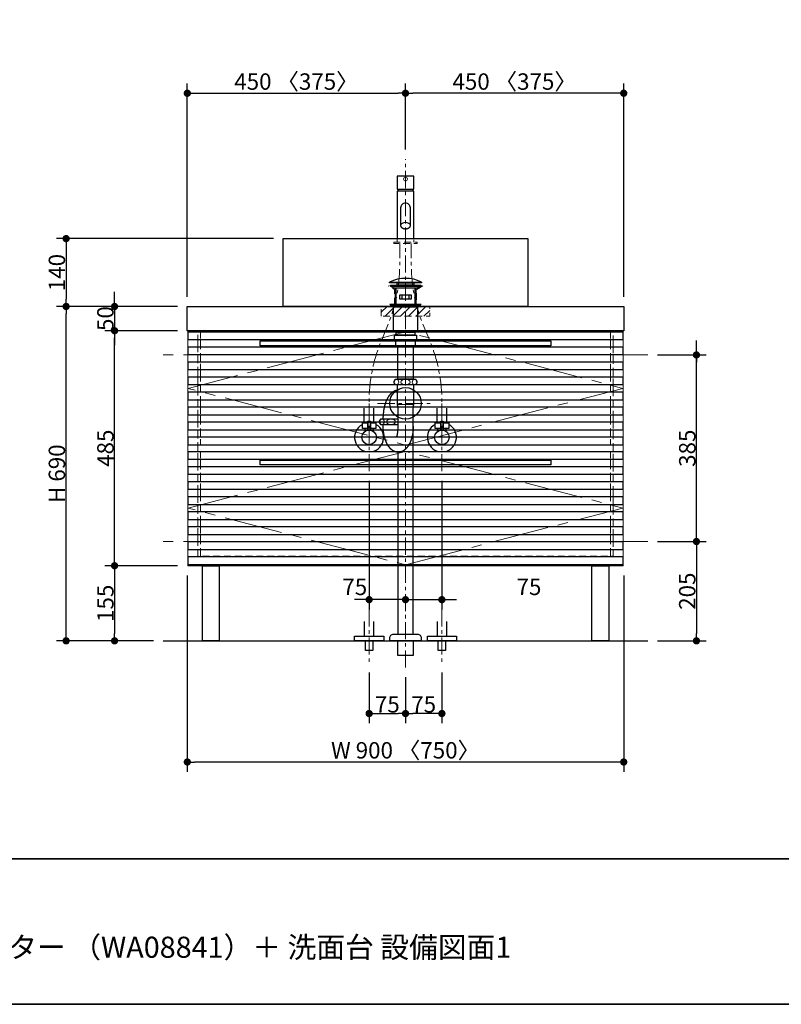
# Model space of a CAD drawing. Units: millimetres. Extents: x -4275 to 7850, y -3045 to 3045.
# Drawn here: x -1176 to 395, y -2770 to -738 of the extents above; entities that cross this region are included whole.
import ezdxf

# ---------------------------------------------------------------- set-up
doc = ezdxf.new("R2010")
doc.units = ezdxf.units.MM
doc.header["$LTSCALE"] = 20
doc.header["$PDMODE"] = 1
doc.header["$PDSIZE"] = -2
for name, pattern in [('ラインタイプ-1', [1.11, 0.71, -0.4]), ('ラインタイプ-3', [2.91, 1.76, -0.4, 0.35, -0.4]), ('ラインタイプ-4', [9.172222, 5.997222, -1.058333, 1.058333, -1.058333]), ('ラインタイプ-5', [13.3, 8, -1.06, 1.06, -1.06, 1.06, -1.06])]:
    doc.linetypes.add(name, pattern=pattern)
for name, color, linetype, lineweight in [('1図面枠', 7, 'Continuous', 15), ('2寸法-1', 7, 'Continuous', 15), ('2寸法-2', 7, 'Continuous', 15), ('4給排水', 7, 'Continuous', 15), ('5ボウル・キャビネット', 7, 'Continuous', 15)]:
    doc.layers.add(name, color=color, linetype=linetype, lineweight=lineweight)
doc.styles.add('MS PGothic', font='txt', dxfattribs={"bigfont": 'MS PGothic'})
doc.styles.get("Standard").update_dxf_attribs({"font": 'txt', "bigfont": 'BIGFONT.SHX'})
doc.dimstyles.new('SANWA-1', dxfattribs={"dimtxt": 33.826244, "dimasz": 15.006836, "dimexe": 20, "dimexo": 20, "dimgap": 2, "dimtad": 1, "dimdec": 8, "dimdsep": 46, "dimtxsty": 'MS PGothic', "dimblk": 'DOT', "dimblk1": 'DOT', "dimblk2": 'DOT', "dimcen": 0, "dimazin": 0, "dimtfac": 0.8, "dimtdec": 8, "dimtix": 1, "dimtmove": 0, "dimatfit": 0, "dimldrblk": 'DOT', "dimfxl": 1, "dimfrac": 2, "dimtolj": 1, "dimarcsym": 0})

# ---------------------------------------------------------------- blocks, each defined once
blk = doc.blocks.new('グループ-2')
at = {"layer": '1図面枠', "color": 7, "linetype": 'Continuous', "lineweight": 35}
blk.add_line((-4000, -2470), (4000, -2470), dxfattribs=at)
at = {"layer": '1図面枠', "color": 7, "linetype": 'Continuous', "lineweight": 35, "flags": 128}
blk.add_lwpolyline([(-4000, 2770), (4000, 2770), (4000, -2770), (-4000, -2770)], close=True, dxfattribs=at)
blk = doc.blocks.new('図面枠')
at = {"layer": '1図面枠', "color": 7}
blk.add_blockref('グループ-2', (0, 0), dxfattribs=at)
blk = doc.blocks.new('_Dot')
at = {"color": 0, "linetype": 'ByBlock', "lineweight": -2}
blk.add_line((-0.5, 0), (-1, 0), dxfattribs=at)
at = {"color": 0, "linetype": 'ByBlock', "const_width": 0.5}
blk.add_lwpolyline([(-0.25, 0, 1), (0.25, 0, 1)], format="xyb", close=True, dxfattribs=at)
blk = doc.blocks.new('*D9')
at = {"layer": '2寸法-2', "color": 0, "linetype": 'Continuous', "lineweight": -2}
for p, q in [((220, -1415), (220, -1400)), ((140, -1430), (240, -1430)), ((220, -1815), (220, -1430)), ((140, -1815), (240, -1815)), ((220, -1830), (220, -1845))]:
    blk.add_line(p, q, dxfattribs=at)
at = {"layer": 'Defpoints', "color": 0}
for p in [(120, -1430), (220, -1430), (120, -1815)]:
    blk.add_point(p, dxfattribs=at)
at = {"layer": '2寸法-2', "color": 0, "lineweight": -2, "xscale": 15.0068359375, "yscale": 15.0068359375, "zscale": 15.0068359375}
for p, rotation in [((220, -1430), 270), ((220, -1815), 90)]:
    blk.add_blockref('_Dot', p, dxfattribs=dict(at, rotation=rotation))
at = {"layer": '2寸法-2', "color": 0, "lineweight": 15, "insert": (193.6, -501.1), "char_height": 33.83, "attachment_point": 5, "rotation": 90, "style": 'MS PGothic'}
blk.add_mtext('\\A1;本体取付位置', dxfattribs=at)
blk = doc.blocks.new('*D16')
at = {"layer": '2寸法-1', "color": 0, "linetype": 'Continuous', "lineweight": -2}
for p, q in [((-980, -1315), (-980, -1300)), ((-850, -1330), (-1000, -1330)), ((-980, -1330), (-980, -1380)), ((-850, -1380), (-1000, -1380)), ((-980, -1395), (-980, -1410))]:
    blk.add_line(p, q, dxfattribs=at)
at = {"layer": 'Defpoints', "color": 0}
for p in [(-830, -1330), (-980, -1380), (-830, -1380)]:
    blk.add_point(p, dxfattribs=at)
at = {"layer": '2寸法-1', "color": 0, "lineweight": -2, "xscale": 15.0068359375, "yscale": 15.0068359375, "zscale": 15.0068359375}
for p, rotation in [((-980, -1330), 269.9999999999999), ((-980, -1380), 89.99999999999987)]:
    blk.add_blockref('_Dot', p, dxfattribs=dict(at, rotation=rotation))
at = {"layer": '2寸法-1', "color": 0, "insert": (-999, -1355), "char_height": 33.83, "attachment_point": 5, "rotation": 90, "style": 'MS PGothic'}
blk.add_mtext('\\A1;50', dxfattribs=at)
blk = doc.blocks.new('*D17')
at = {"layer": '2寸法-1', "color": 0, "linetype": 'Continuous', "lineweight": -2}
for p, q in [((-1000, -1330), (-1100, -1330)), ((-1080, -2005), (-1080, -1345)), ((-1000, -2020), (-1100, -2020))]:
    blk.add_line(p, q, dxfattribs=at)
at = {"layer": 'Defpoints', "color": 0}
for p in [(-1080, -1330), (-980, -1330), (-980, -2020)]:
    blk.add_point(p, dxfattribs=at)
at = {"layer": '2寸法-1', "color": 0, "lineweight": -2, "xscale": 15.0068359375, "yscale": 15.0068359375, "zscale": 15.0068359375}
for p, rotation in [((-1080, -1330), 89.99999999999994), ((-1080, -2020), 269.9999999999999)]:
    blk.add_blockref('_Dot', p, dxfattribs=dict(at, rotation=rotation))
at = {"layer": '2寸法-1', "color": 0, "insert": (-1099, -1675), "char_height": 33.83, "attachment_point": 5, "rotation": 90, "style": 'MS PGothic'}
blk.add_mtext('\\A1;H 690', dxfattribs=at)
blk = doc.blocks.new('*D18')
at = {"layer": '2寸法-1', "color": 0, "linetype": 'Continuous', "lineweight": -2}
for p, q in [((140, -1815), (240, -1815)), ((220, -1830), (220, -2005)), ((140, -2020), (240, -2020))]:
    blk.add_line(p, q, dxfattribs=at)
at = {"layer": 'Defpoints', "color": 0}
for p in [(120, -1815), (120, -2020), (220, -2020)]:
    blk.add_point(p, dxfattribs=at)
at = {"layer": '2寸法-1', "color": 0, "lineweight": -2, "xscale": 15.0068359375, "yscale": 15.0068359375, "zscale": 15.0068359375}
for p, rotation in [((220, -1815), 90), ((220, -2020), 270)]:
    blk.add_blockref('_Dot', p, dxfattribs=dict(at, rotation=rotation))
at = {"layer": '2寸法-1', "color": 0, "lineweight": 15, "insert": (201, -1917.5), "char_height": 33.83, "attachment_point": 5, "rotation": 90, "style": 'MS PGothic'}
blk.add_mtext('\\A1;205', dxfattribs=at)
blk = doc.blocks.new('*D19')
at = {"layer": '2寸法-1', "color": 0, "linetype": 'Continuous', "lineweight": -2}
for p, q in [((140, -1430), (240, -1430)), ((220, -1800), (220, -1445)), ((140, -1815), (240, -1815))]:
    blk.add_line(p, q, dxfattribs=at)
at = {"layer": 'Defpoints', "color": 0}
for p in [(120, -1430), (220, -1430), (120, -1815)]:
    blk.add_point(p, dxfattribs=at)
at = {"layer": '2寸法-1', "color": 0, "lineweight": -2, "xscale": 15.0068359375, "yscale": 15.0068359375, "zscale": 15.0068359375}
for p, rotation in [((220, -1430), 90), ((220, -1815), 270)]:
    blk.add_blockref('_Dot', p, dxfattribs=dict(at, rotation=rotation))
at = {"layer": '2寸法-1', "color": 0, "lineweight": 15, "insert": (201.1, -1622.5), "char_height": 33.83, "attachment_point": 5, "rotation": 90, "style": 'MS PGothic'}
blk.add_mtext('\\A1;385', dxfattribs=at)
blk = doc.blocks.new('*D20')
at = {"layer": '2寸法-1', "color": 0, "linetype": 'Continuous', "lineweight": -2}
for p, q in [((-830, -1885), (-830, -2290)), ((70, -1885), (70, -2290)), ((55, -2270), (-815, -2270))]:
    blk.add_line(p, q, dxfattribs=at)
at = {"layer": 'Defpoints', "color": 0}
for p in [(-830, -1865), (70, -1865), (-830, -2270)]:
    blk.add_point(p, dxfattribs=at)
at = {"layer": '2寸法-1', "color": 0, "lineweight": -2, "xscale": 15.0068359375, "yscale": 15.0068359375, "zscale": 15.0068359375, "rotation": 180}
blk.add_blockref('_Dot', (-830, -2270), dxfattribs=at)
at = {"layer": '2寸法-1', "color": 0, "lineweight": -2, "xscale": 15.0068359375, "yscale": 15.0068359375, "zscale": 15.0068359375}
blk.add_blockref('_Dot', (70, -2270), dxfattribs=at)
at = {"layer": '2寸法-1', "color": 0, "lineweight": 15, "insert": (-380, -2245.9), "char_height": 33.826, "attachment_point": 5, "style": 'MS PGothic'}
blk.add_mtext('\\A1;W 900 〈750〉', dxfattribs=at)
blk = doc.blocks.new('*D22')
at = {"layer": '2寸法-1', "color": 0, "linetype": 'Continuous', "lineweight": -2}
for p, q in [((-305, -2085), (-305, -2190)), ((-380, -2095), (-380, -2190)), ((-320, -2170), (-365, -2170))]:
    blk.add_line(p, q, dxfattribs=at)
at = {"layer": 'Defpoints', "color": 0}
for p in [(-305, -2065), (-380, -2075), (-380, -2170)]:
    blk.add_point(p, dxfattribs=at)
at = {"layer": '2寸法-1', "color": 0, "lineweight": -2, "xscale": 15.0068359375, "yscale": 15.0068359375, "zscale": 15.0068359375, "rotation": 180}
blk.add_blockref('_Dot', (-380, -2170), dxfattribs=at)
at = {"layer": '2寸法-1', "color": 0, "lineweight": -2, "xscale": 15.0068359375, "yscale": 15.0068359375, "zscale": 15.0068359375}
blk.add_blockref('_Dot', (-305, -2170), dxfattribs=at)
at = {"layer": '2寸法-1', "color": 0, "lineweight": 15, "insert": (-342.5, -2151.1), "char_height": 33.83, "attachment_point": 5, "style": 'MS PGothic'}
blk.add_mtext('\\A1;75', dxfattribs=at)
blk = doc.blocks.new('*D23')
at = {"layer": '2寸法-1', "color": 0, "linetype": 'Continuous', "lineweight": -2}
for p, q in [((-455, -2085), (-455, -2190)), ((-380, -2095), (-380, -2190)), ((-440, -2170), (-395, -2170))]:
    blk.add_line(p, q, dxfattribs=at)
at = {"layer": 'Defpoints', "color": 0}
for p in [(-455, -2065), (-380, -2075), (-380, -2170)]:
    blk.add_point(p, dxfattribs=at)
at = {"layer": '2寸法-1', "color": 0, "lineweight": -2, "xscale": 15.0068359375, "yscale": 15.0068359375, "zscale": 15.0068359375, "rotation": 180}
blk.add_blockref('_Dot', (-455, -2170), dxfattribs=at)
at = {"layer": '2寸法-1', "color": 0, "lineweight": -2, "xscale": 15.0068359375, "yscale": 15.0068359375, "zscale": 15.0068359375}
blk.add_blockref('_Dot', (-380, -2170), dxfattribs=at)
at = {"layer": '2寸法-1', "color": 0, "lineweight": 15, "insert": (-417.5, -2151.1), "char_height": 33.83, "attachment_point": 5, "style": 'MS PGothic'}
blk.add_mtext('\\A1;75', dxfattribs=at)
blk = doc.blocks.new('*D24')
at = {"layer": '2寸法-1', "color": 0, "linetype": 'Continuous', "lineweight": -2}
for p, q in [((-380, -1006), (-380, -870)), ((70, -1310), (70, -870)), ((55, -890), (-365, -890))]:
    blk.add_line(p, q, dxfattribs=at)
at = {"layer": 'Defpoints', "color": 0}
for p in [(-380, -890), (-380, -1026), (70, -1330)]:
    blk.add_point(p, dxfattribs=at)
at = {"layer": '2寸法-1', "color": 0, "lineweight": -2, "xscale": 15.0068359375, "yscale": 15.0068359375, "zscale": 15.0068359375, "rotation": 180}
blk.add_blockref('_Dot', (-380, -890), dxfattribs=at)
at = {"layer": '2寸法-1', "color": 0, "lineweight": -2, "xscale": 15.0068359375, "yscale": 15.0068359375, "zscale": 15.0068359375}
blk.add_blockref('_Dot', (70, -890), dxfattribs=at)
at = {"layer": '2寸法-1', "color": 0, "lineweight": 15, "insert": (-155, -865.9), "char_height": 33.826, "attachment_point": 5, "style": 'MS PGothic'}
blk.add_mtext('\\A1;450 〈375〉', dxfattribs=at)
blk = doc.blocks.new('*D25')
at = {"layer": '2寸法-1', "color": 0, "linetype": 'Continuous', "lineweight": -2}
for p, q in [((-830, -1310), (-830, -870)), ((-380, -1006), (-380, -870)), ((-815, -890), (-395, -890))]:
    blk.add_line(p, q, dxfattribs=at)
at = {"layer": 'Defpoints', "color": 0}
for p in [(-380, -890), (-380, -1026), (-830, -1330)]:
    blk.add_point(p, dxfattribs=at)
at = {"layer": '2寸法-1', "color": 0, "lineweight": -2, "xscale": 15.0068359375, "yscale": 15.0068359375, "zscale": 15.0068359375, "rotation": 180}
blk.add_blockref('_Dot', (-830, -890), dxfattribs=at)
at = {"layer": '2寸法-1', "color": 0, "lineweight": -2, "xscale": 15.0068359375, "yscale": 15.0068359375, "zscale": 15.0068359375}
blk.add_blockref('_Dot', (-380, -890), dxfattribs=at)
at = {"layer": '2寸法-1', "color": 0, "lineweight": 15, "insert": (-605, -865.9), "char_height": 33.826, "attachment_point": 5, "style": 'MS PGothic'}
blk.add_mtext('\\A1;450 〈375〉', dxfattribs=at)
blk = doc.blocks.new('*D62')
at = {"layer": '2寸法-2', "color": 0, "linetype": 'Continuous', "lineweight": -2}
for p, q in [((-455, -1690), (-455, -1955)), ((-380, -1915), (-380, -1915)), ((-470, -1935), (-485, -1935)), ((-380, -1935), (-455, -1935)), ((-365, -1935), (-350, -1935))]:
    blk.add_line(p, q, dxfattribs=at)
at = {"layer": 'Defpoints', "color": 0}
for p in [(-455, -1670), (-455, -1935), (-380, -1935)]:
    blk.add_point(p, dxfattribs=at)
at = {"layer": '2寸法-2', "color": 0, "lineweight": -2, "xscale": 15.0068359375, "yscale": 15.0068359375, "zscale": 15.0068359375}
blk.add_blockref('_Dot', (-455, -1935), dxfattribs=at)
at = {"layer": '2寸法-2', "color": 0, "lineweight": -2, "xscale": 15.0068359375, "yscale": 15.0068359375, "zscale": 15.0068359375, "rotation": 180}
blk.add_blockref('_Dot', (-380, -1935), dxfattribs=at)
at = {"layer": '2寸法-2', "color": 0, "lineweight": 15, "insert": (-484.6, -1908.6), "char_height": 33.83, "attachment_point": 5, "style": 'MS PGothic'}
blk.add_mtext('\\A1;75', dxfattribs=at)
blk = doc.blocks.new('*D63')
at = {"layer": '2寸法-2', "color": 0, "linetype": 'Continuous', "lineweight": -2}
for p, q in [((-305, -1690), (-305, -1955)), ((-380, -1915), (-380, -1915)), ((-395, -1935), (-410, -1935)), ((-380, -1935), (-305, -1935)), ((-290, -1935), (-275, -1935))]:
    blk.add_line(p, q, dxfattribs=at)
at = {"layer": 'Defpoints', "color": 0}
for p in [(-305, -1670), (-380, -1935), (-305, -1935)]:
    blk.add_point(p, dxfattribs=at)
at = {"layer": '2寸法-2', "color": 0, "lineweight": -2, "xscale": 15.0068359375, "yscale": 15.0068359375, "zscale": 15.0068359375}
blk.add_blockref('_Dot', (-380, -1935), dxfattribs=at)
at = {"layer": '2寸法-2', "color": 0, "lineweight": -2, "xscale": 15.0068359375, "yscale": 15.0068359375, "zscale": 15.0068359375, "rotation": 180}
blk.add_blockref('_Dot', (-305, -1935), dxfattribs=at)
at = {"layer": '2寸法-2', "color": 0, "lineweight": 15, "insert": (-125.4, -1908.6), "char_height": 33.83, "attachment_point": 5, "style": 'MS PGothic'}
blk.add_mtext('\\A1;75', dxfattribs=at)
blk = doc.blocks.new('*D79')
at = {"layer": '2寸法-1', "color": 0, "linetype": 'Continuous', "lineweight": -2}
for p, q in [((-652.5, -1190), (-1100, -1190)), ((-1080, -1205), (-1080, -1315)), ((-1000, -1330), (-1100, -1330))]:
    blk.add_line(p, q, dxfattribs=at)
at = {"layer": 'Defpoints', "color": 0}
for p in [(-632.5, -1190), (-1080, -1330), (-980, -1330)]:
    blk.add_point(p, dxfattribs=at)
at = {"layer": '2寸法-1', "color": 0, "lineweight": -2, "xscale": 15.0068359375, "yscale": 15.0068359375, "zscale": 15.0068359375}
for p, rotation in [((-1080, -1190), 89.99999999999991), ((-1080, -1330), 269.9999999999999)]:
    blk.add_blockref('_Dot', p, dxfattribs=dict(at, rotation=rotation))
at = {"layer": '2寸法-1', "color": 0, "insert": (-1099, -1260), "char_height": 33.83, "attachment_point": 5, "rotation": 90, "style": 'MS PGothic'}
blk.add_mtext('\\A1;140', dxfattribs=at)
blk = doc.blocks.new('グループ-10')
at = {"layer": '4給排水', "color": 7, "linetype": 'ラインタイプ-3', "lineweight": 15}
for p, q in [((-380, -2075), (-380, -1026)), ((-437.5, -1530), (-322.5, -1530))]:
    blk.add_line(p, q, dxfattribs=at)
at = {"layer": '4給排水', "color": 7, "linetype": 'Continuous', "lineweight": 30}
for p, q in [((-401, -1292), (-401, -1325)), ((-359, -1292), (-359, -1325)), ((-426, -1562), (-426, -1557)), ((-426, -1577), (-426, -1574))]:
    blk.add_line(p, q, dxfattribs=at)
at = {"layer": '4給排水', "color": 7, "linetype": 'Continuous', "lineweight": 5}
for p, q in [((-399.5, -1292), (-399.5, -1325)), ((-360.5, -1292), (-360.5, -1325))]:
    blk.add_line(p, q, dxfattribs=at)
at = {"layer": '4給排水', "color": 7, "linetype": 'Continuous', "lineweight": 15}
for p, q in [((-397, -1532), (-363, -1532)), ((-364, -1537), (-396, -1537))]:
    blk.add_line(p, q, dxfattribs=at)
at = {"layer": '4給排水', "color": 7, "linetype": 'Continuous', "lineweight": 30, "flags": 128}
for points in [[(-413, -1279.5), (-347, -1279.5), (-347, -1281), (-413, -1281)], [(-404.1, -1292), (-411, -1288), (-349, -1288), (-356, -1292)], [(-410.7, -1286), (-348.7, -1286), (-348.7, -1288), (-410.7, -1288)], [(-397.5, -1281), (-362.5, -1281), (-362.5, -1286), (-397.5, -1286)], [(-391.5, -1306), (-368.5, -1306), (-368.5, -1315), (-391.5, -1315)], [(-387, -1306), (-373, -1306), (-373, -1315), (-387, -1315)], [(-410, -1327), (-412.5, -1325), (-347.5, -1325), (-350, -1327)], [(-410, -1327), (-350, -1327), (-350, -1331), (-410, -1331)], [(-405, -1331), (-355, -1331), (-355, -1383), (-405, -1383)], [(-403, -1389), (-357, -1389), (-357, -1400), (-403, -1400)], [(-400, -1400), (-360, -1400), (-360, -1412), (-400, -1412)], [(-399.5, -1383), (-360.5, -1383), (-360.5, -1389), (-399.5, -1389)], [(-396, -1412), (-364, -1412), (-364, -1480), (-396, -1480)], [(-396, -2020), (-364, -2020), (-364, -2050), (-396, -2050)]]:
    blk.add_lwpolyline(points, close=True, dxfattribs=at)
for points in [[(-356.5, -1486, -0.201132), (-359, -1492), (-401, -1492, -0.201132), (-403.5, -1486, -0.201131), (-401, -1480), (-359, -1480, -0.201131), (-356.5, -1486)], [(-412.5, -2015.3), (-412.5, -2014, -0.414214), (-404.5, -2006), (-404.4, -2006), (-355.6, -2006), (-355.5, -2006, -0.414214), (-347.5, -2014), (-347.5, -2015.3), (-347.5, -2020), (-412.5, -2020)]]:
    blk.add_lwpolyline(points, format="xyb", close=True, dxfattribs=at)
for points in [[(-364, -1577), (-364, -1537), (-363, -1532), (-363, -1492), (-397, -1492), (-397, -1532), (-396, -1537), (-396, -1577)], [(-396, -1631), (-396, -2006), (-364, -2006), (-364, -1537)]]:
    blk.add_lwpolyline(points, dxfattribs=at)
blk.add_lwpolyline([(-396, -1574), (-431, -1574, -0.201132), (-433.5, -1568, -0.201131), (-431, -1562), (-396, -1562)], format="xyb", dxfattribs=at)
at = {"layer": '4給排水', "color": 7, "linetype": 'Continuous', "lineweight": 30}
blk.add_arc((-380, -1348.4), 76.4, 64.3915, 115.6085, dxfattribs=at)
at = {"layer": '4給排水', "color": 7, "linetype": 'Continuous', "lineweight": 15}
for centre, major_axis, ratio in [((-398.5, -1486), (0, 5.5), 0.863636), ((-380, -1486), (-9.5, 0), 0.578947), ((-361.5, -1486), (0, 5.5), 0.863636), ((-428.5, -1568), (0, 5.5), 0.863636), ((-410, -1568), (-9.5, 0), 0.578947)]:
    blk.add_ellipse(centre, major_axis=major_axis, ratio=ratio, dxfattribs=at)
at = {"layer": '4給排水', "color": 7, "linetype": 'Continuous', "lineweight": 30}
blk.add_ellipse((-380, -1530), major_axis=(32.5, 0), ratio=1, dxfattribs=at)
for points, knots in [([(-397, -1503.1), (-397.5, -1503.2), (-398, -1503.3), (-399.6, -1503.5), (-401, -1504), (-402.5, -1504.6), (-404, -1505.3), (-405.5, -1506.1), (-406.9, -1507.1), (-408.3, -1508.1), (-409.6, -1509.4), (-411, -1510.6), (-412.2, -1512.1), (-413.5, -1513.6), (-414.7, -1515.3), (-415.8, -1516.9), (-416.9, -1518.8), (-418, -1520.7), (-419, -1522.7), (-419.9, -1524.8), (-420.8, -1527), (-421.6, -1529.2), (-422.3, -1531.5), (-423.1, -1533.9), (-423.6, -1536.3), (-424.2, -1538.8), (-424.7, -1541.3), (-425.1, -1543.9), (-425.4, -1546.5), (-425.7, -1549.1), (-425.9, -1551.7), (-426, -1554.3), (-426, -1557)], [0, 0, 0, 0.022293, 0.022293, 0.087419, 0.087419, 0.152551, 0.152551, 0.217691, 0.217691, 0.282841, 0.282841, 0.348, 0.348, 0.41317, 0.41317, 0.478348, 0.478348, 0.543535, 0.543535, 0.60873, 0.60873, 0.673932, 0.673932, 0.739138, 0.739138, 0.80435, 0.80435, 0.869565, 0.869565, 0.934782, 0.934782, 1, 1, 1]), ([(-364, -1577), (-364, -1579.7), (-364.1, -1582.3), (-364.3, -1584.9), (-364.6, -1587.5), (-364.9, -1590.1), (-365.3, -1592.7), (-365.8, -1595.2), (-366.4, -1597.7), (-366.9, -1600.1), (-367.7, -1602.5), (-368.4, -1604.8), (-369.2, -1607), (-370.1, -1609.2), (-371, -1611.3), (-372, -1613.3), (-373.1, -1615.2), (-374.2, -1617.1), (-375.3, -1618.7), (-376.5, -1620.4), (-377.8, -1621.9), (-379, -1623.4), (-380.4, -1624.6), (-381.7, -1625.9), (-383.1, -1626.9), (-384.5, -1627.9), (-386, -1628.7), (-387.5, -1629.4), (-389, -1630), (-390.4, -1630.5), (-392, -1630.7), (-393.5, -1631), (-395, -1631), (-396.5, -1631), (-398, -1630.7), (-399.6, -1630.5), (-401, -1630), (-402.5, -1629.4), (-404, -1628.7), (-405.5, -1627.9), (-406.9, -1626.9), (-408.3, -1625.9), (-409.6, -1624.6), (-411, -1623.4), (-412.2, -1621.9), (-413.5, -1620.4), (-414.7, -1618.7), (-415.8, -1617.1), (-416.9, -1615.2), (-418, -1613.3), (-419, -1611.3), (-419.9, -1609.2), (-420.8, -1607), (-421.6, -1604.8), (-422.3, -1602.5), (-423.1, -1600.1), (-423.6, -1597.7), (-424.2, -1595.2), (-424.7, -1592.7), (-425.1, -1590.1), (-425.4, -1587.5), (-425.7, -1584.9), (-425.9, -1582.3), (-426, -1579.7), (-426, -1577)], [0, 0, 0, 0.03127, 0.03127, 0.062539, 0.062539, 0.093807, 0.093807, 0.125074, 0.125074, 0.156338, 0.156338, 0.1876, 0.1876, 0.218859, 0.218859, 0.250114, 0.250114, 0.281365, 0.281365, 0.312611, 0.312611, 0.343853, 0.343853, 0.37509, 0.37509, 0.406322, 0.406322, 0.43755, 0.43755, 0.468776, 0.468776, 0.5, 0.5, 0.531224, 0.531224, 0.56245, 0.56245, 0.593678, 0.593678, 0.62491, 0.62491, 0.656147, 0.656147, 0.687389, 0.687389, 0.718635, 0.718635, 0.749886, 0.749886, 0.781141, 0.781141, 0.8124, 0.8124, 0.843662, 0.843662, 0.874926, 0.874926, 0.906193, 0.906193, 0.937461, 0.937461, 0.96873, 0.96873, 1, 1, 1]), ([(-396, -1577), (-396, -1578.1), (-396, -1580.2), (-396.1, -1582.4), (-396.2, -1584.4), (-396.3, -1586.4), (-396.5, -1588.3), (-396.7, -1590.1), (-396.9, -1591.8), (-397.1, -1593.3), (-397.4, -1594.7), (-397.7, -1595.9), (-398, -1596.9), (-398.2, -1597.3), (-398.3, -1597.7), (-398.5, -1598.1), (-398.6, -1598.4), (-398.8, -1598.6), (-399, -1598.8), (-399.2, -1598.9), (-399.3, -1599), (-399.5, -1599)], [0, 0, 0, 0.06259, 0.125179, 0.187765, 0.250346, 0.31292, 0.375486, 0.438041, 0.500584, 0.563111, 0.625619, 0.688105, 0.750564, 0.750564, 0.812989, 0.812989, 0.875373, 0.875373, 0.937709, 0.937709, 1, 1, 1])]:
    blk.add_open_spline(points, degree=2, knots=knots, dxfattribs=at)
at = {"layer": '4給排水', "color": 7, "linetype": 'Continuous', "lineweight": 15}
blk.add_open_spline([(-396, -1569.8), (-396.2, -1568.9), (-396.2, -1567.1), (-396, -1566.2)], degree=2, dxfattribs=at)
blk = doc.blocks.new('グループ-16')
at = {"layer": '5ボウル・キャビネット', "color": 7, "linetype": 'Continuous', "lineweight": 30, "flags": 128}
blk.add_lwpolyline([(-632.5, -1190), (-127.5, -1190), (-127.5, -1330), (-632.5, -1330)], close=True, dxfattribs=at)
at = {"layer": '5ボウル・キャビネット', "color": 7, "linetype": 'ラインタイプ-1', "lineweight": 15, "flags": 128}
blk.add_lwpolyline([(-344.6, -1287.6), (-357.5, -1295), (-357.5, -1325), (-402.5, -1325), (-402.5, -1295), (-415.4, -1287.6)], dxfattribs=at)
blk = doc.blocks.new('止水栓_正面_W75')
at = {"layer": '4給排水', "color": 7, "linetype": 'ラインタイプ-3', "lineweight": 15}
for p, q in [((-75, -70), (-75, 70)), ((75, -70), (75, 70)), ((-140, 0), (140, 0))]:
    blk.add_line(p, q, dxfattribs=at)
at = {"layer": '4給排水', "color": 7, "linetype": 'Continuous', "lineweight": 30}
for p, q in [((-85, 30), (-85, 60)), ((-65, 30), (-65, 60)), ((65, 30), (65, 60)), ((85, 30), (85, 60))]:
    blk.add_line(p, q, dxfattribs=at)
at = {"layer": '4給排水', "color": 7, "linetype": 'Continuous', "lineweight": 30, "flags": 128}
for points in [[(-77.5, 18), (-89, 18), (-89, 30), (-77.5, 30)], [(-61, 18), (-72.5, 18), (-72.5, 30), (-61, 30)], [(72.5, 18), (61, 18), (61, 30), (72.5, 30)], [(89, 18), (77.5, 18), (77.5, 30), (89, 30)]]:
    blk.add_lwpolyline(points, close=True, dxfattribs=at)
for points in [[(-77.5, 14.8), (-77.5, 33), (-72.5, 33), (-72.5, 14.8)], [(72.5, 14.8), (72.5, 33), (77.5, 33), (77.5, 14.8)], [(-77.5, 18), (-84, 18), (-84, 12)], [(-66, 12), (-66, 18), (-72.5, 18)], [(72.5, 18), (66, 18), (66, 12)], [(84, 12), (84, 18), (77.5, 18)]]:
    blk.add_lwpolyline(points, dxfattribs=at)
at = {"layer": '4給排水', "color": 7, "linetype": 'Continuous', "lineweight": 30}
for centre in [(-75, 0), (75, 0)]:
    blk.add_circle(centre, 15, dxfattribs=at)
for centre in [(-75, 0), (75, 0)]:
    blk.add_arc(centre, 30, 117.8181, 62.1819, dxfattribs=at)
blk = doc.blocks.new('グループ-22')
at = {"layer": '4給排水', "color": 7, "linetype": 'Continuous', "lineweight": 30}
for p, q in [((-395, -1088), (-395, -1092)), ((-365, -1088), (-365, -1092))]:
    blk.add_line(p, q, dxfattribs=at)
at = {"layer": '4給排水', "color": 7, "linetype": 'Continuous', "lineweight": 30, "flags": 128}
blk.add_lwpolyline([(-362.5, -1061), (-397.5, -1061), (-397.5, -1088), (-362.5, -1088)], close=True, dxfattribs=at)
blk.add_lwpolyline([(-362.5, -1190), (-362.5, -1092), (-397.5, -1092), (-397.5, -1190)], dxfattribs=at)
blk.add_lwpolyline([(-390, -1126.4), (-390, -1163.2), (-390, -1163.7), (-389.8, -1164.3), (-389.6, -1164.9), (-389.3, -1165.5), (-388.9, -1166.1), (-388.4, -1166.7), (-387.8, -1167.2), (-387.1, -1167.7), (-386.3, -1168.2), (-385.5, -1168.6), (-384.6, -1168.9), (-383.7, -1169.1), (-382.8, -1169.4), (-381.8, -1169.5), (-380.9, -1169.6), (-380, -1169.6), (-379.1, -1169.6), (-378.2, -1169.5), (-377.2, -1169.4), (-376.3, -1169.1), (-375.4, -1168.9), (-374.5, -1168.6), (-373.7, -1168.2), (-372.9, -1167.7), (-372.2, -1167.2), (-371.6, -1166.7), (-371.1, -1166.1), (-370.7, -1165.5), (-370.4, -1164.9), (-370.2, -1164.3), (-370, -1163.7), (-370, -1163.2), (-370, -1126.4, 0.414214), (-380, -1116.4, 0.414214), (-390, -1126.4)], format="xyb", dxfattribs=at)
at = {"layer": '4給排水', "color": 7, "linetype": 'Continuous', "lineweight": 15, "flags": 128}
blk.add_lwpolyline([(-370, -1163.2), (-370, -1162.6), (-370.2, -1162), (-370.4, -1161.4), (-370.7, -1160.8), (-371.1, -1160.2), (-371.6, -1159.7), (-372.2, -1159.1), (-372.9, -1158.6), (-373.7, -1158.2), (-374.5, -1157.8), (-375.4, -1157.5), (-376.3, -1157.2), (-377.2, -1157), (-378.2, -1156.9), (-379.1, -1156.8), (-380, -1156.7), (-380.9, -1156.8), (-381.8, -1156.9), (-382.8, -1157), (-383.7, -1157.2), (-384.6, -1157.5), (-385.5, -1157.8), (-386.3, -1158.2), (-387.1, -1158.6), (-387.8, -1159.1), (-388.4, -1159.7), (-388.9, -1160.2), (-389.3, -1160.8), (-389.6, -1161.4), (-389.8, -1162), (-390, -1162.6), (-390, -1163.2)], dxfattribs=at)
at = {"layer": '4給排水', "color": 7, "linetype": 'ラインタイプ-1', "lineweight": 15, "flags": 128}
blk.add_lwpolyline([(-404, -1197), (-404, -1200), (-356, -1200), (-356, -1197)], close=True, dxfattribs=at)
blk.add_lwpolyline([(-397.5, -1197), (-397.5, -1190), (-362.5, -1190), (-362.5, -1197)], dxfattribs=at)
at = {"layer": '4給排水', "color": 7, "linetype": 'ラインタイプ-3', "lineweight": 15, "flags": 128}
for points in [[(-455, -1570), (-455, -1533.9), (-455, -1525.4, -0.097044), (-431.2, -1403.9), (-415.8, -1366.1, 0.097044), (-392, -1244.6), (-392, -1236.1), (-392, -1200)], [(-305, -1570), (-305, -1533.9), (-305, -1525.4, 0.097044), (-328.8, -1403.9), (-344.2, -1366.1, -0.097044), (-368, -1244.6), (-368, -1236.1), (-368, -1200)]]:
    blk.add_lwpolyline(points, format="xyb", dxfattribs=at)
at = {"layer": '4給排水', "color": 7, "linetype": 'Continuous', "lineweight": 15}
blk.add_ellipse((-380, -1067), major_axis=(4, 0), ratio=1, dxfattribs=at)
at = {"layer": '4給排水', "color": 7}
blk.add_blockref('止水栓_正面_W75', (-380, -1600), dxfattribs=at)
blk = doc.blocks.new('グループ-25')
at = {"layer": '4給排水', "color": 7, "linetype": 'ラインタイプ-3', "lineweight": 15}
for p, q in [((-455, -1955), (-455, -2065)), ((-305, -1955), (-305, -2065))]:
    blk.add_line(p, q, dxfattribs=at)
at = {"layer": '4給排水', "color": 7, "linetype": 'Continuous', "lineweight": 30, "flags": 128}
for points in [[(-465, -1980), (-465, -2010), (-445, -2010), (-445, -1980)], [(-315, -1980), (-315, -2010), (-295, -2010), (-295, -1980)]]:
    blk.add_lwpolyline(points, dxfattribs=at)
for points in [[(-485, -2010), (-425, -2010), (-425, -2020), (-485, -2020)], [(-335, -2010), (-275, -2010), (-275, -2020), (-335, -2020)], [(-462.5, -2020), (-447.5, -2020), (-447.5, -2040), (-462.5, -2040)], [(-312.5, -2020), (-297.5, -2020), (-297.5, -2040), (-312.5, -2040)]]:
    blk.add_lwpolyline(points, close=True, dxfattribs=at)
blk = doc.blocks.new('*D122')
at = {"layer": '2寸法-1', "color": 0, "linetype": 'Continuous', "lineweight": -2}
for p, q in [((-850, -1380), (-1000, -1380)), ((-980, -1850), (-980, -1395)), ((-850, -1865), (-1000, -1865))]:
    blk.add_line(p, q, dxfattribs=at)
at = {"layer": 'Defpoints', "color": 0}
for p in [(-980, -1380), (-830, -1380), (-830, -1865)]:
    blk.add_point(p, dxfattribs=at)
at = {"layer": '2寸法-1', "color": 0, "lineweight": -2, "xscale": 15.0068359375, "yscale": 15.0068359375, "zscale": 15.0068359375}
for p, rotation in [((-980, -1380), 89.99999999999991), ((-980, -1865), 269.9999999999999)]:
    blk.add_blockref('_Dot', p, dxfattribs=dict(at, rotation=rotation))
at = {"layer": '2寸法-1', "color": 0, "insert": (-998.9, -1622.5), "char_height": 33.83, "attachment_point": 5, "rotation": 90, "style": 'MS PGothic'}
blk.add_mtext('\\A1;485', dxfattribs=at)
blk = doc.blocks.new('*D123')
at = {"layer": '2寸法-1', "color": 0, "linetype": 'Continuous', "lineweight": -2}
for p, q in [((-850, -1865), (-1000, -1865)), ((-980, -1880), (-980, -2005)), ((-900, -2020), (-1000, -2020))]:
    blk.add_line(p, q, dxfattribs=at)
at = {"layer": 'Defpoints', "color": 0}
for p in [(-830, -1865), (-980, -2020), (-880, -2020)]:
    blk.add_point(p, dxfattribs=at)
at = {"layer": '2寸法-1', "color": 0, "lineweight": -2, "xscale": 15.0068359375, "yscale": 15.0068359375, "zscale": 15.0068359375}
for p, rotation in [((-980, -1865), 89.99999999999991), ((-980, -2020), 269.9999999999999)]:
    blk.add_blockref('_Dot', p, dxfattribs=dict(at, rotation=rotation))
at = {"layer": '2寸法-1', "color": 0, "insert": (-999, -1942.5), "char_height": 33.83, "attachment_point": 5, "rotation": 90, "style": 'MS PGothic'}
blk.add_mtext('\\A1;155', dxfattribs=at)
blk = doc.blocks.new('グループ-28')
at = {"layer": '5ボウル・キャビネット', "color": 7, "linetype": 'Continuous', "lineweight": 30, "flags": 128}
for points in [[(-830, -1330), (70, -1330), (70, -1380), (-830, -1380)], [(-828, -1382), (68, -1382), (68, -1399), (-828, -1399)], [(-680, -1401), (-80, -1401), (-80, -1411), (-680, -1411)], [(-828, -1413), (68, -1413), (68, -1430), (-828, -1430)], [(-828, -1444), (68, -1444), (68, -1461), (-828, -1461)], [(-828, -1475), (68, -1475), (68, -1492), (-828, -1492)], [(-828, -1506), (68, -1506), (68, -1523), (-828, -1523)], [(-828, -1537), (68, -1537), (68, -1554), (-828, -1554)], [(-828, -1568), (68, -1568), (68, -1585), (-828, -1585)], [(-828, -1599), (68, -1599), (68, -1616), (-828, -1616)], [(-828, -1629), (68, -1629), (68, -1646), (-828, -1646)], [(-828, -1660), (68, -1660), (68, -1677), (-828, -1677)], [(-680, -1647), (-80, -1647), (-80, -1657), (-680, -1657)], [(-828, -1691), (68, -1691), (68, -1708), (-828, -1708)], [(-828, -1722), (68, -1722), (68, -1739), (-828, -1739)], [(-828, -1753), (68, -1753), (68, -1770), (-828, -1770)], [(-828, -1784), (68, -1784), (68, -1801), (-828, -1801)], [(-828, -1815), (68, -1815), (68, -1832), (-828, -1832)], [(-828, -1846), (68, -1846), (68, -1863), (-828, -1863)], [(-799, -1865), (-764, -1865), (-764, -2020), (-799, -2020)], [(4, -1865), (39, -1865), (39, -2020), (4, -2020)]]:
    blk.add_lwpolyline(points, close=True, dxfattribs=at)
blk = doc.blocks.new('グループ-29')
at = {"layer": '5ボウル・キャビネット', "color": 7, "linetype": 'ラインタイプ-1', "lineweight": 15}
blk.add_line((43, -1382), (43, -1615), dxfattribs=at)
at = {"layer": '5ボウル・キャビネット', "color": 7, "linetype": 'Continuous', "lineweight": 15}
for p, q in [((43, -1399), (43, -1413)), ((43, -1430), (43, -1444)), ((43, -1461), (43, -1475)), ((43, -1492), (43, -1506)), ((43, -1523), (43, -1537)), ((43, -1554), (43, -1568)), ((43, -1585), (43, -1599))]:
    blk.add_line(p, q, dxfattribs=at)
blk = doc.blocks.new('グループ-30')
at = {"layer": '5ボウル・キャビネット', "color": 7, "linetype": 'ラインタイプ-1', "lineweight": 15}
blk.add_line((43, -1629), (43, -1846), dxfattribs=at)
at = {"layer": '5ボウル・キャビネット', "color": 7, "linetype": 'Continuous', "lineweight": 15}
for p, q in [((43, -1646), (43, -1660)), ((43, -1677), (43, -1691)), ((43, -1708), (43, -1722)), ((43, -1739), (43, -1753)), ((43, -1770), (43, -1784)), ((43, -1801), (43, -1815)), ((43, -1832), (43, -1846))]:
    blk.add_line(p, q, dxfattribs=at)
blk = doc.blocks.new('グループ-31')
at = {"layer": '5ボウル・キャビネット', "color": 7, "linetype": 'ラインタイプ-1', "lineweight": 15}
blk.add_line((-803, -1382), (-803, -1615), dxfattribs=at)
at = {"layer": '5ボウル・キャビネット', "color": 7, "linetype": 'Continuous', "lineweight": 15}
for p, q in [((-803, -1399), (-803, -1413)), ((-803, -1430), (-803, -1444)), ((-803, -1461), (-803, -1475)), ((-803, -1492), (-803, -1506)), ((-803, -1523), (-803, -1537)), ((-803, -1554), (-803, -1568)), ((-803, -1585), (-803, -1599))]:
    blk.add_line(p, q, dxfattribs=at)
blk = doc.blocks.new('グループ-32')
at = {"layer": '5ボウル・キャビネット', "color": 7, "linetype": 'ラインタイプ-1', "lineweight": 15}
blk.add_line((-803, -1629), (-803, -1846), dxfattribs=at)
at = {"layer": '5ボウル・キャビネット', "color": 7, "linetype": 'Continuous', "lineweight": 15}
for p, q in [((-803, -1646), (-803, -1660)), ((-803, -1677), (-803, -1691)), ((-803, -1708), (-803, -1722)), ((-803, -1739), (-803, -1753)), ((-803, -1770), (-803, -1784)), ((-803, -1801), (-803, -1815)), ((-803, -1832), (-803, -1846))]:
    blk.add_line(p, q, dxfattribs=at)
blk = doc.blocks.new('グループ-33')
at = {"layer": '5ボウル・キャビネット', "color": 7, "linetype": 'Continuous', "lineweight": 15}
for p, q in [((-808, -1380), (-808, -1382)), ((48, -1380), (48, -1382)), ((-808, -1399), (-808, -1413)), ((48, -1399), (48, -1413)), ((-808, -1430), (-808, -1444)), ((48, -1430), (48, -1444)), ((-808, -1461), (-808, -1475)), ((48, -1461), (48, -1475)), ((-808, -1492), (-808, -1506)), ((48, -1492), (48, -1506)), ((-808, -1523), (-808, -1537)), ((48, -1523), (48, -1537)), ((-808, -1554), (-808, -1568)), ((48, -1554), (48, -1568)), ((-808, -1585), (-808, -1599)), ((48, -1585), (48, -1599)), ((-808, -1616), (-808, -1629)), ((48, -1616), (48, -1629)), ((-808, -1646), (-808, -1660)), ((48, -1646), (48, -1660)), ((-808, -1677), (-808, -1691)), ((48, -1677), (48, -1691)), ((-808, -1708), (-808, -1722)), ((48, -1708), (48, -1722)), ((-808, -1739), (-808, -1753)), ((48, -1739), (48, -1753)), ((-808, -1770), (-808, -1784)), ((48, -1770), (48, -1784)), ((-808, -1801), (-808, -1815)), ((48, -1801), (48, -1815)), ((-808, -1832), (-808, -1846)), ((48, -1832), (48, -1846))]:
    blk.add_line(p, q, dxfattribs=at)
at = {"layer": '5ボウル・キャビネット', "color": 7}
for name in ['グループ-31', 'グループ-29', 'グループ-32', 'グループ-30']:
    blk.add_blockref(name, (0, 0), dxfattribs=at)
blk = doc.blocks.new('グループ-34')
at = {"layer": '5ボウル・キャビネット', "color": 7, "linetype": 'Continuous', "lineweight": 15, "flags": 128}
blk.add_lwpolyline([(-829, -1380), (69, -1380), (69, -1865), (-829, -1865)], close=True, dxfattribs=at)
at = {"layer": '5ボウル・キャビネット', "color": 7, "linetype": 'ラインタイプ-1', "lineweight": 15, "flags": 128}
blk.add_lwpolyline([(-808, -1380), (48, -1380), (48, -1845), (-808, -1845)], close=True, dxfattribs=at)
at = {"layer": '5ボウル・キャビネット', "color": 7, "linetype": 'ラインタイプ-4', "lineweight": 15, "flags": 128}
for points in [[(-380, -1616), (68, -1499), (-380, -1382), (-828, -1499)], [(-380, -1863), (68, -1746), (-380, -1629), (-828, -1746)]]:
    blk.add_lwpolyline(points, close=True, dxfattribs=at)
at = {"layer": '5ボウル・キャビネット', "color": 7}
for name in ['グループ-28', 'グループ-33']:
    blk.add_blockref(name, (0, 0), dxfattribs=at)
blk = doc.blocks.new('グループ-35')
at = {"layer": '5ボウル・キャビネット', "color": 7, "linetype": 'ラインタイプ-5', "lineweight": 15}
for p, q in [((120, -1430), (-880, -1430)), ((120, -1815), (-880, -1815))]:
    blk.add_line(p, q, dxfattribs=at)
at = {"layer": '5ボウル・キャビネット', "color": 7, "linetype": 'Continuous', "lineweight": 30}
blk.add_line((-880, -2020), (120, -2020), dxfattribs=at)
at = {"layer": '5ボウル・キャビネット', "color": 7}
blk.add_blockref('グループ-34', (0, 0), dxfattribs=at)

msp = doc.modelspace()

# ---------------------------------------------------------------- hatches: boundary and pattern name
at = {"layer": '5ボウル・キャビネット', "linetype": 'Continuous', "lineweight": 15}
h = msp.add_hatch(dxfattribs=at)
h.set_pattern_fill('斜線3', style=0, pattern_type=2)
h.set_pattern_definition([(45, (0, 0), (16, 0), [])])
h.paths.add_polyline_path([(-430, -1350), (-430, -1330), (-330, -1330), (-330, -1350)])

# ---------------------------------------------------------------- linework, layer by layer
at = {"layer": '5ボウル・キャビネット', "color": 7, "linetype": 'ラインタイプ-1', "lineweight": 15, "flags": 128}
msp.add_lwpolyline([(-430, -1350), (-430, -1330), (-330, -1330), (-330, -1350)], close=True, dxfattribs=at)

# ---------------------------------------------------------------- block references
at = {"layer": '1図面枠', "color": 7}
msp.add_blockref('図面枠', (0, 0), dxfattribs=at)
at = {"layer": '4給排水', "color": 7}
for name in ['グループ-10', 'グループ-22', 'グループ-25']:
    msp.add_blockref(name, (0, 0), dxfattribs=at)
at = {"layer": '5ボウル・キャビネット', "color": 7}
for name in ['グループ-16', 'グループ-35']:
    msp.add_blockref(name, (0, 0), dxfattribs=at)

# ---------------------------------------------------------------- texts
at = {"layer": '1図面枠', "color": 7, "insert": (-2050, -2630.48), "char_height": 43.49089, "attachment_point": 1, "line_spacing_factor": 0.870768}
msp.add_mtext('{\\fMS PGothic|b0|i0|c128|p0;テオレマ スリムリム 500 カウンター \\fMS PGothic|b0|i0|c128|p0;（\\fMS PGothic|b0|i0|c128|p0;WA08841\\fMS PGothic|b0|i0|c128|p0;）＋\\fMS PGothic|b0|i0|c128|p0; \\fMS PGothic|b0|i0|c128|p0;洗\\fMS PGothic|b0|i0|c128|p0;面台 \\fMS PGothic|b0|i0|c128|p0;設備図面1}', dxfattribs=at)

# ---------------------------------------------------------------- dimensions: what is measured, and where the dimension line sits
at = {"layer": '2寸法-1', "color": 7, "linetype": 'Continuous', "lineweight": 15}
for base, p1, p2, override, picture, middle in [((-380, -890), (-830, -1330), (-380, -1026), {"dimgap": 2, "dimdec": 1, "dimpost": '<> 〈375〉', "dimtxsty": 'MS PGothic', "dimtmove": 2}, '*D25', (-605, -865.9)), ((-380, -890), (70, -1330), (-380, -1026), {"dimgap": 2, "dimdec": 1, "dimpost": '<> 〈375〉', "dimtxsty": 'MS PGothic', "dimtmove": 2}, '*D24', (-155, -865.9)), ((-830, -2270), (70, -1865), (-830, -1865), {"dimgap": 2, "dimdec": 1, "dimpost": 'W <> 〈750〉', "dimtxsty": 'MS PGothic', "dimtmove": 2}, '*D20', (-380, -2245.9)), ((-380, -2170), (-455, -2065), (-380, -2075), {"dimgap": 2, "dimdec": 1, "dimpost": '<>', "dimtxsty": 'MS PGothic', "dimtmove": 2}, '*D23', (-417.5, -2151.09)), ((-380, -2170), (-305, -2065), (-380, -2075), {"dimgap": 2, "dimdec": 1, "dimpost": '<>', "dimtxsty": 'MS PGothic', "dimtmove": 2}, '*D22', (-342.5, -2151.09))]:
    dim = msp.add_linear_dim(base=base, p1=p1, p2=p2, dimstyle='SANWA-1', override=override, dxfattribs=at)
    dim.commit()
    dim.dimension.update_dxf_attribs({"geometry": picture, "text_midpoint": middle})
at = {"layer": '2寸法-1', "color": 7, "linetype": 'Continuous'}
for base, p1, p2, override, picture, middle in [((-1080, -1330), (-632.5, -1190), (-980, -1330), {"dimgap": 2, "dimdec": 1, "dimpost": '<>', "dimtxsty": 'MS PGothic', "dimtmove": 2}, '*D79', (-1099.01, -1260)), ((-980, -1380), (-830, -1330), (-830, -1380), {"dimgap": 2, "dimdec": 1, "dimpost": '<>', "dimtxsty": 'MS PGothic', "dimtmove": 2}, '*D16', (-999.01, -1355)), ((-1080, -1330), (-980, -2020), (-980, -1330), {"dimgap": 2, "dimdec": 1, "dimpost": 'H <>', "dimtxsty": 'MS PGothic', "dimtmove": 2}, '*D17', (-1099.01, -1675)), ((-980, -1380), (-830, -1865), (-830, -1380), {"dimgap": 2, "dimdec": 1, "dimpost": '<>', "dimtxsty": 'MS PGothic', "dimtmove": 2}, '*D122', (-998.91, -1622.5)), ((-980, -2020), (-830, -1865), (-880, -2020), {"dimgap": 2, "dimdec": 1, "dimpost": '<>', "dimtxsty": 'MS PGothic', "dimtmove": 2}, '*D123', (-999.01, -1942.5))]:
    dim = msp.add_linear_dim(base=base, p1=p1, p2=p2, angle=270, dimstyle='SANWA-1', override=override, dxfattribs=at)
    dim.commit()
    dim.dimension.update_dxf_attribs({"geometry": picture, "text_midpoint": middle})
at = {"layer": '2寸法-1', "color": 7, "linetype": 'Continuous', "lineweight": 15}
for base, p2, picture, middle in [((220, -1430), (120, -1430), '*D19', (201.09, -1622.5)), ((220, -2020), (120, -2020), '*D18', (200.99, -1917.5))]:
    dim = msp.add_linear_dim(base=base, p1=(120, -1815), p2=p2, angle=270, dimstyle='SANWA-1', override={"dimgap": 2, "dimdec": 1, "dimpost": '<>', "dimtxsty": 'MS PGothic', "dimtmove": 2}, dxfattribs=at)
    dim.commit()
    dim.dimension.update_dxf_attribs({"geometry": picture, "text_midpoint": middle})
at = {"layer": '2寸法-2', "color": 7, "linetype": 'Continuous', "lineweight": 15}
dim = msp.add_linear_dim(base=(220, -1430), p1=(120, -1815), p2=(120, -1430), angle=270, text='本体取付位置', dimstyle='SANWA-1', override={"dimgap": 2, "dimdec": 1, "dimpost": '<>', "dimtxsty": 'MS PGothic', "dimtix": 0, "dimtmove": 2}, dxfattribs=at)
dim.commit()
dim.dimension.update_dxf_attribs({"geometry": '*D9', "text_midpoint": (193.55, -501.09), "dimtype": 160})
for base, p2, picture, middle in [((-455, -1935), (-455, -1670), '*D62', (-484.61, -1908.55)), ((-305, -1935), (-305, -1670), '*D63', (-125.39, -1908.55))]:
    dim = msp.add_linear_dim(base=base, p1=(-380, -1935), p2=p2, dimstyle='SANWA-1', override={"dimgap": 2, "dimdec": 1, "dimpost": '<>', "dimtxsty": 'MS PGothic', "dimtix": 0, "dimtmove": 2}, dxfattribs=at)
    dim.commit()
    dim.dimension.update_dxf_attribs({"geometry": picture, "text_midpoint": middle, "dimtype": 160})

doc.saveas('drawing.dxf')
